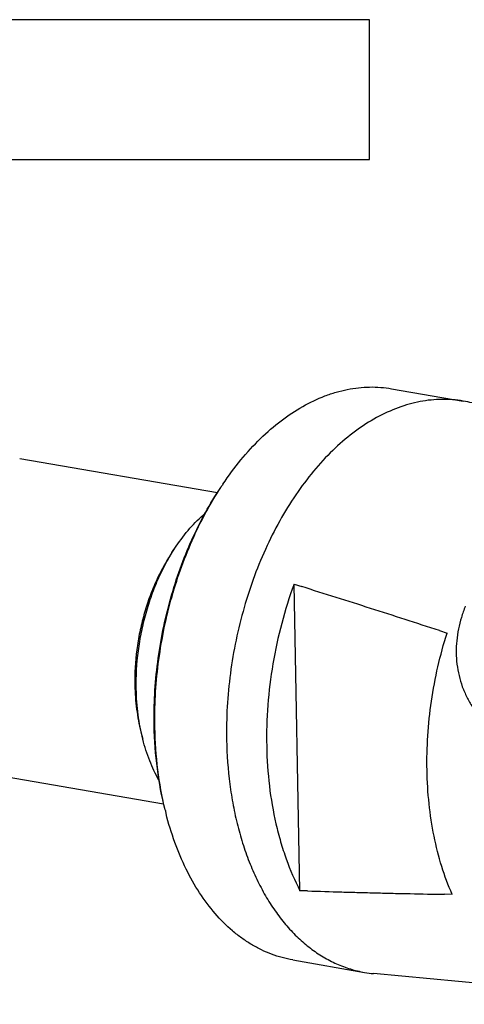
# Model space of a CAD drawing. Units: millimetres. Extents: x 0 to 420, y 0 to 297.
# Drawn here: x 337 to 359, y 130 to 179 of the extents above; entities that cross this region are included whole.
import ezdxf

# ---------------------------------------------------------------- set-up
doc = ezdxf.new("R2010")
doc.units = ezdxf.units.MM
doc.header["$LTSCALE"] = 23.1
doc.layers.add('607299053-000_TEXT', color=7, linetype='CONTINUOUS')
doc.layers.add('607421710-000_CL', color=7, linetype='CONTINUOUS')

msp = doc.modelspace()

# ---------------------------------------------------------------- linework, layer by layer
at = {"layer": '607299053-000_TEXT', "color": 3, "linetype": 'CONTINUOUS'}
msp.add_lwpolyline([(274.1429, 172.3558), (354.2262, 172.3558), (354.2262, 179.3558), (274.1429, 179.3558), (274.1429, 172.3558)], dxfattribs=at)
at = {"layer": '607421710-000_CL', "color": 7, "linetype": 'CONTINUOUS'}
for p, q in [((355.3359, 160.8979), (358.922, 160.2786)), ((336.7401, 157.4119), (346.6261, 155.7045)), ((346.7939, 155.9588), (346.7954, 155.9611)), ((346.7939, 155.9588), (346.7954, 155.9611)), ((344.3519, 152.6997), (344.5627, 153.0142)), ((350.7564, 135.7887), (350.46, 151.1168)), ((350.46, 151.1168), (350.8426, 150.9973)), ((357.7292, 148.7946), (358.1119, 148.6689)), ((342.8025, 143.7285), (342.8956, 143.3615)), ((334.0511, 141.8423), (343.9369, 140.135)), ((344.0126, 139.8279), (344.0106, 139.8364)), ((344.0126, 139.8279), (344.0106, 139.8364)), ((351.1369, 135.7764), (350.7564, 135.7887)), ((358.3645, 135.6011), (357.9842, 135.6071)), ((350.4005, 132.321), (353.9866, 131.7017)), ((370.8577, 130.1046), (354.4344, 131.6421))]:
    msp.add_line(p, q, dxfattribs=at)
for centre, radius, start, end in [((357.9314, 154.5446), 5.8189, 75.74936, 80.19869), ((360.6639, 146.8903), 16.5715, 146.15844, 146.81287), ((360.0746, 143.7194), 16.5267, 193.61905, 194.24506), ((354.976, 137.4309), 5.814, 260.20199, 264.65508)]:
    msp.add_arc(centre, radius, start, end, dxfattribs=at)
for points, knots in [([(346.8999, 156.1189), (347.1816, 156.539), (347.7698, 157.3345), (348.745, 158.4031), (349.7803, 159.3052), (350.8612, 160.0276), (351.8004, 160.4762), (352.5567, 160.7307), (353.1184, 160.8686), (353.6793, 160.9554), (354.2375, 160.9907), (354.7908, 160.9744), (355.1556, 160.9291), (355.3359, 160.8979)], [0, 0, 0, 0, 0.1481351, 0.2892285, 0.4229393, 0.5493245, 0.6689059, 0.7264962, 0.7828182, 0.8380816, 0.8925235, 0.9464042, 1, 1, 1, 1]), ([(358.922, 160.2786), (358.7461, 160.309), (358.3905, 160.3536), (357.851, 160.3714), (357.3068, 160.34), (356.76, 160.2597), (356.2122, 160.1307), (355.4744, 159.8917), (354.5573, 159.4684), (353.4989, 158.7843), (352.4823, 157.9277), (351.5207, 156.9105), (350.6264, 155.7465), (349.8113, 154.4514), (349.086, 153.0425), (348.4601, 151.5387), (347.9421, 149.9602), (347.5389, 148.3282), (347.2558, 146.6648), (347.0968, 144.9923), (347.0747, 143.8761), (347.0854, 143.3222)], [0, 0, 0, 0, 0.0232086, 0.0465345, 0.070092, 0.0939886, 0.118323, 0.143183, 0.1947321, 0.2491224, 0.3065914, 0.3671869, 0.4307926, 0.4971554, 0.5659119, 0.6366113, 0.7087378, 0.7817302, 0.8550005, 0.9279527, 1, 1, 1, 1]), ([(343.4643, 144.0362), (343.4541, 144.5649), (343.4741, 145.6302), (343.6214, 147.2268), (343.8842, 148.8162), (344.2593, 150.3777), (344.7417, 151.8915), (345.3255, 153.3383), (346.003, 154.6994), (346.5212, 155.5541), (346.7945, 155.9617)], [0, 0, 0, 0, 0.1262823, 0.2541357, 0.3825842, 0.5106345, 0.6373049, 0.7616538, 0.8828091, 1, 1, 1, 1]), ([(343.4993, 143.9415), (343.4891, 144.4726), (343.5085, 145.5424), (343.6536, 147.1464), (343.913, 148.7438), (344.2835, 150.3147), (344.7606, 151.8397), (345.3382, 153.2999), (346.0094, 154.6771), (346.5229, 155.5443), (346.7939, 155.9588)], [0, 0, 0, 0, 0.1261051, 0.2537692, 0.3820495, 0.5099861, 0.6366286, 0.761063, 0.8824391, 1, 1, 1, 1]), ([(344.5627, 153.0142), (344.7732, 153.3281), (345.2172, 153.9132), (345.7369, 154.4333), (346.0067, 154.663)], [0, 0, 0, 0, 0.5161288, 1, 1, 1, 1]), ([(344.3519, 152.6997), (344.1998, 152.473), (343.9115, 151.9974), (343.5346, 151.2402), (343.2098, 150.4353), (342.9414, 149.5932), (342.7327, 148.7243), (342.5386, 147.5504), (342.4877, 146.6567), (342.4991, 146.0651)], [0, 0, 0, 0, 0.1172109, 0.238387, 0.3627572, 0.4894493, 0.6175216, 0.7459921, 1, 1, 1, 1]), ([(342.5692, 145.8757), (342.5569, 146.5121), (342.6117, 147.4737), (342.8206, 148.7368), (343.0451, 149.6716), (343.3339, 150.5778), (343.6833, 151.4438), (344.0889, 152.2585), (344.3991, 152.7702), (344.5627, 153.0142)], [0, 0, 0, 0, 0.2540079, 0.3824784, 0.5105506, 0.6372428, 0.7616129, 0.882789, 1, 1, 1, 1]), ([(350.46, 151.1168), (350.2228, 150.4751), (349.8078, 149.1601), (349.3693, 147.1356), (349.1174, 145.0805), (349.0769, 143.7034), (349.0901, 143.0204)], [0, 0, 0, 0, 0.2485991, 0.5002327, 0.7517486, 1, 1, 1, 1]), ([(357.7292, 148.7946), (357.156, 148.9827), (356.0091, 149.3559), (354.2876, 149.9097), (352.5657, 150.4571), (351.4169, 150.8177), (350.8426, 150.9973)], [0, 0, 0, 0, 0.2503193, 0.500421, 0.7503126, 1, 1, 1, 1]), ([(359.024, 150.019), (358.9498, 149.8345), (358.8173, 149.4594), (358.6715, 148.8819), (358.5835, 148.2949), (358.557, 147.7046), (358.5946, 147.1184), (358.697, 146.5444), (358.8631, 145.9909), (359.0899, 145.4662), (359.3728, 144.9776), (359.7058, 144.5318), (360.0823, 144.1341), (360.4955, 143.7891), (360.9384, 143.5001), (361.4041, 143.27), (361.8862, 143.1008), (362.2167, 143.0294), (362.3822, 143.0045)], [0, 0, 0, 0, 0.0666514, 0.1331235, 0.1993566, 0.2652788, 0.3308065, 0.3958501, 0.4603072, 0.5240718, 0.5870383, 0.6491043, 0.7101782, 0.7702015, 0.8291379, 0.8870097, 0.9439038, 1, 1, 1, 1]), ([(357.109, 141.8134), (357.0979, 142.3876), (357.125, 143.5447), (357.3077, 145.2763), (357.6299, 146.9929), (357.9362, 148.1165), (358.1119, 148.6689)], [0, 0, 0, 0, 0.2476291, 0.4984524, 0.7500565, 1, 1, 1, 1]), ([(342.4991, 146.0651), (342.5069, 145.6635), (342.563, 144.8771), (342.7077, 144.1016), (342.8025, 143.7285)], [0, 0, 0, 0, 0.51064, 1, 1, 1, 1]), ([(342.8956, 143.3615), (342.7937, 143.763), (342.638, 144.5974), (342.5776, 145.4435), (342.5692, 145.8757)], [0, 0, 0, 0, 0.4893599, 1, 1, 1, 1]), ([(344.0095, 139.8361), (343.8392, 140.5068), (343.5791, 141.9007), (343.4782, 143.3143), (343.4643, 144.0362)], [0, 0, 0, 0, 0.4893596, 1, 1, 1, 1]), ([(344.0106, 139.8364), (343.8516, 140.4941), (343.6083, 141.8569), (343.5129, 143.2373), (343.4993, 143.9415)], [0, 0, 0, 0, 0.489999, 1, 1, 1, 1]), ([(343.7032, 141.3235), (343.526, 141.6304), (343.2107, 142.2949), (342.9887, 142.9951), (342.8956, 143.3615)], [0, 0, 0, 0, 0.4838675, 1, 1, 1, 1]), ([(347.0854, 143.3222), (347.0997, 142.5843), (347.178, 141.488), (347.4046, 140.0598), (347.6302, 139.0364), (347.9117, 138.057), (348.2473, 137.1276), (348.635, 136.2542), (349.0724, 135.4421), (349.5568, 134.6966), (350.0853, 134.0223), (350.6548, 133.4237), (351.2616, 132.9046), (351.9021, 132.4686), (352.5723, 132.1187), (353.2677, 131.8573), (353.7461, 131.7432), (353.9866, 131.7017)], [0, 0, 0, 0, 0.1518824, 0.2255904, 0.2974926, 0.3674027, 0.4351711, 0.5006902, 0.5639015, 0.6248015, 0.6834482, 0.7399673, 0.794556, 0.8474844, 0.8990927, 0.9497822, 1, 1, 1, 1]), ([(349.0901, 143.0204), (349.103, 142.3546), (349.1904, 141.0478), (349.4633, 139.4509), (349.7783, 138.2381), (350.1441, 137.1089), (350.4914, 136.2998), (350.7564, 135.7887)], [0, 0, 0, 0, 0.2670189, 0.5241753, 0.6483197, 0.769142, 1, 1, 1, 1]), ([(358.3645, 135.6011), (358.1656, 136.057), (357.8138, 137.0166), (357.4318, 138.5354), (357.1875, 140.147), (357.1199, 141.252), (357.109, 141.8134)], [0, 0, 0, 0, 0.2340541, 0.4798067, 0.7357694, 1, 1, 1, 1]), ([(350.4005, 132.321), (350.2202, 132.3521), (349.8613, 132.4318), (349.3346, 132.602), (348.8205, 132.8225), (348.3212, 133.0924), (347.8384, 133.4107), (347.2112, 133.9041), (346.4769, 134.6418), (345.7009, 135.6849), (345.0282, 136.8819), (344.4679, 138.2157), (344.1806, 139.1625), (344.0561, 139.6527)], [0, 0, 0, 0, 0.0535958, 0.1074765, 0.1619184, 0.2171818, 0.2735038, 0.3310941, 0.4506755, 0.5770607, 0.7107715, 0.851865, 1, 1, 1, 1]), ([(351.1369, 135.7764), (351.7078, 135.7581), (352.5641, 135.7318), (353.7059, 135.7), (354.5619, 135.6781), (355.4177, 135.6578), (356.5584, 135.6328), (357.4139, 135.6164), (357.9842, 135.6071)], [0, 0, 0, 0, 0.2501935, 0.3752439, 0.5002592, 0.6252422, 0.7501958, 1, 1, 1, 1])]:
    msp.add_open_spline(points, degree=3, knots=knots, dxfattribs=at)

doc.saveas('drawing.dxf')
